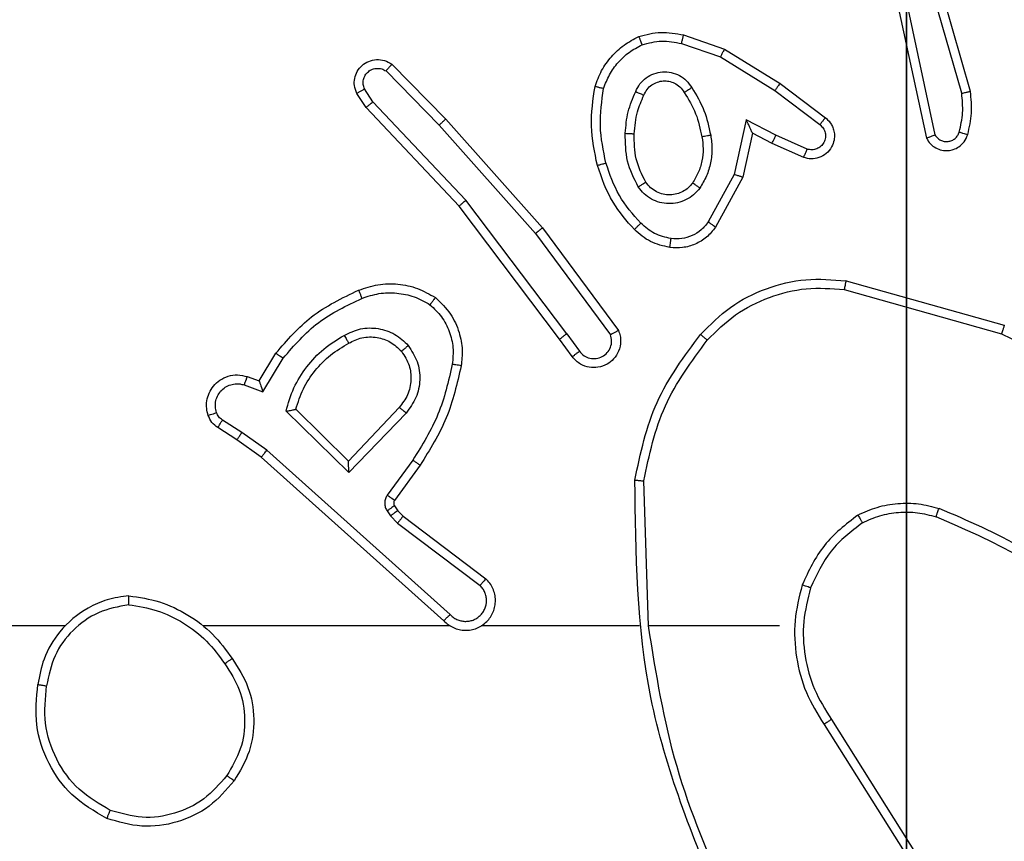
# Model space of a CAD drawing. Units: centimetres. Extents: x -193 to 191, y -156 to 157.
# Drawn here: x -39 to -37, y 1 to 3 of the extents above; entities that cross this region are included whole.
import ezdxf

# ---------------------------------------------------------------- set-up
doc = ezdxf.new("R2010")
doc.units = ezdxf.units.CM
doc.header["$LTSCALE"] = 2.54
doc.layers.get('0').update_dxf_attribs({"true_color": 0xff5454})
doc.layers.add('VP-EQ', color=7, linetype='Continuous', true_color=0x8a3492)

# ---------------------------------------------------------------- blocks, each defined once
blk = doc.blocks.new('R__nica')
at = {"color": 251, "true_color": 0x646464}
mesh = blk.add_polyface(dxfattribs=at)
corners = [(4.0498, 9), (0, 4.95), (0, 9), (0.2576, 4.95), (0.2576, 4.05), (4.9498, 8.7424), (4.05, 0.2576), (4.0498, 8.7424), (4.95, 0.2576), (0, 0), (0, 4.05), (4.05, 0), (9, 9), (4.9498, 9), (4.95, 0), (8.7424, 4.9502), (9, 4.9502), (8.7424, 4.0502), (9, 0), (9, 4.0502)]
mesh.append_faces([[corners[k] for k in face] for face in [(0, 1, 2), (4, 9, 10), (12, 5, 13), (15, 12, 16), (18, 17, 19)]], dxfattribs={"vtx0": -1, "color": 251})
mesh.append_faces([[corners[k] for k in face] for face in [(1, 0, 3), (3, 0, 4), (5, 6, 7), (6, 5, 8), (9, 4, 11), (7, 4, 0), (11, 7, 6), (8, 12, 14), (14, 17, 18), (17, 14, 15)]], dxfattribs={"vtx0": -1, "vtx1": -1, "color": 251})
mesh.append_faces([[corners[k] for k in face] for face in [(11, 4, 7), (5, 12, 8), (14, 12, 15)]], dxfattribs={"vtx0": -1, "vtx1": -1, "vtx2": -1, "color": 251})
mesh = blk.add_polyface(dxfattribs=at)
corners = [(9, 0, 128.7906), (4.95, 0.2576, 128.7906), (4.95, 0, 128.7906), (8.7424, 4.0502, 128.7906), (9, 4.0502, 128.7906), (0, 0, 128.7906), (0.2576, 4.05, 128.7906), (0, 4.05, 128.7906), (4.05, 0, 128.7906), (0.2576, 4.95, 128.7906), (4.0498, 8.7424, 128.7906), (4.05, 0.2576, 128.7906), (4.9498, 8.7424, 128.7906), (4.9498, 9, 128.7906), (9, 9, 128.7906), (8.7424, 4.9502, 128.7906), (9, 4.9502, 128.7906), (0, 9, 128.7906), (0, 4.95, 128.7906), (4.0498, 9, 128.7906)]
mesh.append_faces([[corners[k] for k in face] for face in [(0, 1, 2), (3, 0, 4), (5, 6, 7), (14, 15, 16), (9, 17, 18)]], dxfattribs={"vtx0": -1, "color": 251})
mesh.append_faces([[corners[k] for k in face] for face in [(6, 8, 9), (10, 11, 12), (12, 1, 13), (13, 1, 14), (15, 1, 3), (17, 9, 19), (19, 9, 10)]], dxfattribs={"vtx0": -1, "vtx1": -1, "color": 251})
mesh.append_faces([[corners[k] for k in face] for face in [(1, 0, 3), (9, 8, 10), (14, 1, 15)]], dxfattribs={"vtx0": -1, "vtx1": -1, "vtx2": -1, "color": 251})
mesh.append_faces([[corners[k] for k in face] for face in [(6, 5, 8), (10, 8, 11), (12, 11, 1)]], dxfattribs={"vtx0": -1, "vtx2": -1, "color": 251})
blk = doc.blocks.new('noga_C11Q_WOODEN_LOW')
at = {"color": 0}
blk.add_blockref('R__nica', (0, 0, -10), dxfattribs=at)
blk = doc.blocks.new('Grupuj_2')
at = {"color": 0}
blk.add_blockref('noga_C11Q_WOODEN_LOW', (0.5377, 0.3, 10.2544), dxfattribs=at)
blk = doc.blocks.new('Group_1')
at = {"color": 0}
blk.add_blockref('Grupuj_2', (-0.2377, 5.1819, -0.2544), dxfattribs=at)
blk = doc.blocks.new('RC1467_')
at = {"color": 0, "linetype": 'Continuous', "lineweight": 25}
for p, q in [((239.6357, 251.8532), (239.515, 252.2738)), ((239.6162, 251.8492), (239.4957, 252.2692)), ((239.4738, 252.042), (239.5371, 251.7485)), ((239.4934, 252.0466), (239.5561, 251.7557)), ((238.9921, 251.98), (239.0839, 251.9481)), ((238.9875, 251.9608), (239.0748, 251.9306)), ((239.0839, 251.9481), (239.2086, 251.8713)), ((239.0748, 251.9306), (239.1969, 251.8553)), ((238.3244, 251.8992), (238.4439, 251.7779)), ((238.3377, 251.9141), (238.4587, 251.7913)), ((238.2952, 251.83), (238.2759, 251.8589)), ((239.1969, 251.8553), (239.2979, 251.7788)), ((239.2086, 251.8713), (239.3102, 251.7943)), ((238.2797, 251.8173), (238.2587, 251.8487)), ((238.4886, 251.596), (238.2797, 251.8173)), ((238.5037, 251.6092), (238.2952, 251.83)), ((238.4587, 251.7913), (238.6757, 251.5474)), ((239.1328, 251.7895), (239.1055, 251.6667)), ((239.1992, 251.7549), (239.1328, 251.7895)), ((238.4439, 251.7779), (238.6601, 251.535)), ((239.1467, 251.7594), (239.1248, 251.661)), ((239.1905, 251.7366), (239.1467, 251.7594)), ((239.2692, 251.724), (239.1992, 251.7549)), ((239.2618, 251.7051), (239.1905, 251.7366)), ((239.1055, 251.6667), (239.0475, 251.5606)), ((239.1248, 251.661), (239.0637, 251.5487)), ((238.7138, 251.2974), (238.4886, 251.596)), ((238.7298, 251.3094), (238.5037, 251.6092)), ((238.6757, 251.5474), (238.8461, 251.3173)), ((238.6601, 251.535), (238.8283, 251.3076)), ((239.3566, 251.4286), (239.7117, 251.3288)), ((239.3524, 251.4092), (239.7054, 251.3099)), ((238.7298, 251.3094), (238.7584, 251.2705)), ((238.7423, 251.2585), (238.7138, 251.2974)), ((238.0399, 251.2039), (238.0774, 251.2662)), ((238.0483, 251.1797), (238.0938, 251.2552)), ((238.0129, 251.2137), (238.0399, 251.2039)), ((238.006, 251.1949), (238.0483, 251.1797)), ((238.2409, 250.9987), (238.1001, 251.136)), ((238.2405, 251.0237), (238.122, 251.1404)), ((238.354, 251.1447), (238.2405, 251.0237)), ((238.3693, 251.132), (238.2409, 250.9987)), ((238.0009, 251.0883), (237.9574, 251.1162)), ((237.99, 251.0716), (237.9469, 251.0993)), ((238.0568, 251.0484), (238.0009, 251.0883)), ((238.0445, 251.0327), (237.99, 251.0716)), ((238.4681, 250.6805), (238.0568, 251.0484)), ((238.4541, 250.6663), (238.0445, 251.0327)), ((238.3846, 251.0266), (238.3273, 250.9478)), ((238.401, 251.0149), (238.3436, 250.9359)), ((238.9136, 250.6544), (238.9026, 250.9799)), ((238.3268, 250.9125), (238.3344, 250.9015)), ((238.3435, 250.9238), (238.3511, 250.9128)), ((238.3511, 250.9128), (238.3626, 250.9008)), ((238.3344, 250.9015), (238.3504, 250.8848)), ((238.3504, 250.8848), (238.5354, 250.7452)), ((238.3626, 250.9008), (238.5484, 250.7605)), ((237.6043, 250.6544), (236.007, 250.6544)), ((238.4687, 250.6544), (237.9145, 250.6544)), ((238.8933, 250.6544), (238.5378, 250.6544)), ((239.207, 250.6544), (238.9134, 250.6544)), ((239.3239, 250.445), (239.5162, 250.1392)), ((239.3073, 250.4338), (239.4994, 250.1284))]:
    blk.add_line(p, q, dxfattribs=at)
for points, knots in [([(238.8915, 251.9763), (238.908, 251.9807), (238.9412, 251.9895), (238.975, 251.9832), (238.9921, 251.98)], [0, 0, 0, 0, 0.49507, 1, 1, 1, 1]), ([(238.7934, 251.8646), (238.7978, 251.8767), (238.8067, 251.9007), (238.8293, 251.932), (238.8575, 251.9585), (238.8802, 251.9704), (238.8915, 251.9763)], [0, 0, 0, 0, 0.25, 0.500002, 0.75, 1, 1, 1, 1]), ([(238.8915, 251.9763), (238.8916, 251.9762), (238.8918, 251.9758), (238.8928, 251.9732), (238.8942, 251.9699), (238.8955, 251.9666), (238.8971, 251.9625), (238.8982, 251.9595), (238.8988, 251.958)], [0, 0, 0, 0, 0.192605, 0.423143, 0.552927, 0.69206, 0.841355, 1, 1, 1, 1]), ([(238.8988, 251.958), (238.9135, 251.9618), (238.9429, 251.9693), (238.9726, 251.9636), (238.9875, 251.9608)], [0, 0, 0, 0, 0.500003, 1, 1, 1, 1]), ([(238.9875, 251.9608), (238.9879, 251.9622), (238.9885, 251.965), (238.9894, 251.969), (238.9903, 251.9724), (238.9911, 251.9761), (238.9919, 251.9793), (238.992, 251.9798), (238.9921, 251.98)], [0, 0, 0, 0, 0.14105, 0.27758, 0.409461, 0.536815, 0.777369, 1, 1, 1, 1]), ([(238.8127, 251.86), (238.8167, 251.8705), (238.8246, 251.8915), (238.8446, 251.9188), (238.8691, 251.9422), (238.8889, 251.9527), (238.8988, 251.958)], [0, 0, 0, 0, 0.249928, 0.500002, 0.750073, 1, 1, 1, 1]), ([(239.0839, 251.9481), (239.0837, 251.9478), (239.0834, 251.9473), (239.0813, 251.9433), (239.0783, 251.9375), (239.076, 251.9329), (239.0748, 251.9306)], [0, 0, 0, 0, 0.249856, 0.499912, 0.749488, 1, 1, 1, 1]), ([(238.2587, 251.8487), (238.2565, 251.8545), (238.2525, 251.8654), (238.2535, 251.8828), (238.2593, 251.8986), (238.2702, 251.9122), (238.2853, 251.9217), (238.303, 251.9257), (238.3217, 251.9238), (238.3323, 251.9174), (238.3377, 251.9141)], [0, 0, 0, 0, 0.130729, 0.245054, 0.364097, 0.485855, 0.610324, 0.737506, 0.867398, 1, 1, 1, 1]), ([(238.2759, 251.8589), (238.2748, 251.8623), (238.2725, 251.869), (238.2733, 251.8799), (238.2774, 251.8898), (238.2844, 251.898), (238.2937, 251.9035), (238.3043, 251.9056), (238.3151, 251.9045), (238.3213, 251.901), (238.3244, 251.8992)], [0, 0, 0, 0, 0.125141, 0.250199, 0.37498, 0.500062, 0.624937, 0.750015, 0.875004, 1, 1, 1, 1]), ([(238.3377, 251.9141), (238.3375, 251.914), (238.3371, 251.9136), (238.3348, 251.9111), (238.3322, 251.9082), (238.3298, 251.9055), (238.3272, 251.9025), (238.3253, 251.9003), (238.3244, 251.8992)], [0, 0, 0, 0, 0.226762, 0.4684588, 0.5953231, 0.7262552, 0.8612922, 1, 1, 1, 1]), ([(238.8846, 251.853), (238.8875, 251.8589), (238.8933, 251.8706), (238.9078, 251.8844), (238.9253, 251.8939), (238.9447, 251.898), (238.9645, 251.8966), (238.9831, 251.8898), (238.9994, 251.8782), (239.0069, 251.8673), (239.0106, 251.8619)], [0, 0, 0, 0, 0.124942, 0.249924, 0.374948, 0.499953, 0.624989, 0.749851, 0.874903, 1, 1, 1, 1]), ([(238.9029, 251.8446), (238.9051, 251.8492), (238.9095, 251.8582), (238.9204, 251.8683), (238.933, 251.8747), (238.9462, 251.8774), (238.9594, 251.8766), (238.9723, 251.8723), (238.9848, 251.864), (238.9906, 251.8555), (238.9936, 251.8511)], [0, 0, 0, 0, 0.133343, 0.261555, 0.384638, 0.502591, 0.612238, 0.730136, 0.859395, 1, 1, 1, 1]), ([(238.2587, 251.8487), (238.2588, 251.8488), (238.2589, 251.8489), (238.2601, 251.8497), (238.2619, 251.8508), (238.2649, 251.8526), (238.2696, 251.8553), (238.2739, 251.8578), (238.2759, 251.8589)], [0, 0, 0, 0, 0.137833, 0.272292, 0.403003, 0.529653, 0.771842, 1, 1, 1, 1]), ([(238.7986, 251.6873), (238.7925, 251.7167), (238.7803, 251.7755), (238.789, 251.8349), (238.7934, 251.8646)], [0, 0, 0, 0, 0.500002, 1, 1, 1, 1]), ([(238.7934, 251.8646), (238.7936, 251.8646), (238.7941, 251.8645), (238.7974, 251.8638), (238.8011, 251.8629), (238.8045, 251.862), (238.8085, 251.8611), (238.8113, 251.8603), (238.8127, 251.86)], [0, 0, 0, 0, 0.222057, 0.461824, 0.589194, 0.721375, 0.858373, 1, 1, 1, 1]), ([(238.8178, 251.6928), (238.8121, 251.7205), (238.8006, 251.7759), (238.8087, 251.832), (238.8127, 251.86)], [0, 0, 0, 0, 0.500001, 1, 1, 1, 1]), ([(238.8613, 251.7594), (238.8626, 251.7756), (238.8652, 251.8081), (238.8781, 251.838), (238.8846, 251.853)], [0, 0, 0, 0, 0.500003, 1, 1, 1, 1]), ([(238.8846, 251.853), (238.8865, 251.8521), (238.8901, 251.8505), (238.8948, 251.8485), (238.8982, 251.8469), (238.901, 251.8456), (238.9027, 251.8448), (238.9029, 251.8446), (238.9029, 251.8446)], [0, 0, 0, 0, 0.19838, 0.375933, 0.532057, 0.667519, 0.87545, 1, 1, 1, 1]), ([(238.9936, 251.8511), (238.9937, 251.8511), (238.9939, 251.8513), (238.9954, 251.8524), (238.998, 251.854), (239.0012, 251.856), (239.0055, 251.8587), (239.0088, 251.8608), (239.0106, 251.8619)], [0, 0, 0, 0, 0.125168, 0.333091, 0.468663, 0.624721, 0.801991, 1, 1, 1, 1]), ([(239.0106, 251.8619), (239.0206, 251.8452), (239.0407, 251.8119), (239.0488, 251.7739), (239.0529, 251.7549)], [0, 0, 0, 0, 0.499998, 1, 1, 1, 1]), ([(239.2086, 251.8713), (239.2083, 251.8711), (239.2079, 251.8706), (239.2052, 251.867), (239.2014, 251.8616), (239.1984, 251.8574), (239.1969, 251.8553)], [0, 0, 0, 0, 0.2500529, 0.4998852, 0.7497688, 1, 1, 1, 1]), ([(239.6162, 251.8492), (239.6177, 251.8496), (239.6208, 251.8502), (239.6249, 251.8511), (239.6284, 251.8519), (239.632, 251.8526), (239.635, 251.8532), (239.6355, 251.8532), (239.6357, 251.8532)], [0, 0, 0, 0, 0.152081, 0.296667, 0.433185, 0.562097, 0.796064, 1, 1, 1, 1]), ([(239.6298, 251.7564), (239.6334, 251.7724), (239.6406, 251.8043), (239.6373, 251.8369), (239.6357, 251.8532)], [0, 0, 0, 0, 0.499996, 1, 1, 1, 1]), ([(238.8813, 251.7582), (238.8828, 251.775), (238.8854, 251.805), (238.8976, 251.8325), (238.9029, 251.8446)], [0, 0, 0, 0, 0.558768, 1, 1, 1, 1]), ([(238.9936, 251.8511), (239.0031, 251.8355), (239.0219, 251.8045), (239.0295, 251.769), (239.0333, 251.7512)], [0, 0, 0, 0, 0.5, 1, 1, 1, 1]), ([(239.6107, 251.7622), (239.6139, 251.7766), (239.6204, 251.8053), (239.6176, 251.8346), (239.6162, 251.8492)], [0, 0, 0, 0, 0.500004, 1, 1, 1, 1]), ([(238.2797, 251.8173), (238.2798, 251.8174), (238.2801, 251.8178), (238.2824, 251.8197), (238.2852, 251.8221), (238.2881, 251.8243), (238.2915, 251.8271), (238.2939, 251.829), (238.2952, 251.83)], [0, 0, 0, 0, 0.198292, 0.430448, 0.559707, 0.697823, 0.844638, 1, 1, 1, 1]), ([(238.4587, 251.7913), (238.4585, 251.7912), (238.4581, 251.7909), (238.4556, 251.7887), (238.4528, 251.7862), (238.4502, 251.7838), (238.4471, 251.781), (238.445, 251.779), (238.4439, 251.7779)], [0, 0, 0, 0, 0.217475, 0.456107, 0.583881, 0.7171, 0.855953, 1, 1, 1, 1]), ([(239.1467, 251.7594), (239.1466, 251.7596), (239.1465, 251.7599), (239.1454, 251.7623), (239.1438, 251.7659), (239.1413, 251.7712), (239.1376, 251.7792), (239.1346, 251.7856), (239.1328, 251.7895)], [0, 0, 0, 0, 0.1013, 0.214514, 0.344795, 0.495946, 0.698321, 1, 1, 1, 1]), ([(239.3102, 251.7943), (239.3108, 251.7939), (239.3162, 251.7897), (239.3229, 251.7816), (239.3285, 251.7693), (239.331, 251.7573), (239.3303, 251.7432), (239.3247, 251.7273), (239.3129, 251.713), (239.2963, 251.7039), (239.2784, 251.7009), (239.2672, 251.7037), (239.2618, 251.7051)], [0, 0, 0, 0, 0.0149611, 0.141172, 0.2106872, 0.2937884, 0.3904426, 0.5006175, 0.6354739, 0.7636649, 0.8851766, 1, 1, 1, 1]), ([(239.3102, 251.7943), (239.3102, 251.7942), (239.31, 251.7941), (239.3091, 251.793), (239.3078, 251.7914), (239.3057, 251.7887), (239.3023, 251.7845), (239.2993, 251.7806), (239.2979, 251.7788)], [0, 0, 0, 0, 0.139723, 0.275337, 0.406809, 0.533693, 0.77494, 1, 1, 1, 1]), ([(239.2979, 251.7788), (239.3006, 251.7763), (239.3061, 251.7712), (239.3104, 251.7607), (239.3109, 251.7495), (239.3076, 251.7388), (239.3007, 251.7299), (239.2911, 251.724), (239.28, 251.7215), (239.2728, 251.7231), (239.2692, 251.724)], [0, 0, 0, 0, 0.125138, 0.250264, 0.374983, 0.500059, 0.624878, 0.749994, 0.874998, 1, 1, 1, 1]), ([(238.8905, 251.6392), (238.8809, 251.6581), (238.8619, 251.6959), (238.8615, 251.7382), (238.8613, 251.7594)], [0, 0, 0, 0, 0.499995, 1, 1, 1, 1]), ([(238.8613, 251.7594), (238.863, 251.7593), (238.8665, 251.7592), (238.871, 251.7589), (238.8748, 251.7587), (238.8783, 251.7585), (238.8808, 251.7583), (238.8812, 251.7582), (238.8813, 251.7582)], [0, 0, 0, 0, 0.169198, 0.325912, 0.469677, 0.600829, 0.825413, 1, 1, 1, 1]), ([(238.9074, 251.6497), (238.8988, 251.6668), (238.8816, 251.7009), (238.8814, 251.7391), (238.8813, 251.7582)], [0, 0, 0, 0, 0.500004, 1, 1, 1, 1]), ([(239.0333, 251.7512), (239.0345, 251.7422), (239.037, 251.7243), (239.0338, 251.6972), (239.0261, 251.671), (239.0168, 251.6555), (239.0122, 251.6477)], [0, 0, 0, 0, 0.25, 0.499997, 0.750001, 1, 1, 1, 1]), ([(239.0529, 251.7549), (239.0543, 251.7446), (239.057, 251.7241), (239.0533, 251.6931), (239.0445, 251.6631), (239.0338, 251.6453), (239.0285, 251.6365)], [0, 0, 0, 0, 0.2499471, 0.4999985, 0.7500511, 1, 1, 1, 1]), ([(239.0529, 251.7549), (239.0503, 251.7544), (239.0452, 251.7535), (239.0387, 251.7523), (239.0342, 251.7514), (239.0336, 251.7513), (239.0333, 251.7512)], [0, 0, 0, 0, 0.250197, 0.500083, 0.749759, 1, 1, 1, 1]), ([(239.1905, 251.7366), (239.1906, 251.7369), (239.1908, 251.7375), (239.1927, 251.7417), (239.1957, 251.7478), (239.198, 251.7525), (239.1992, 251.7549)], [0, 0, 0, 0, 0.250292, 0.499934, 0.749864, 1, 1, 1, 1]), ([(239.5371, 251.7485), (239.5398, 251.7441), (239.5451, 251.7354), (239.5575, 251.7262), (239.5715, 251.721), (239.5852, 251.7202), (239.5982, 251.7228), (239.6106, 251.7289), (239.6229, 251.7399), (239.6274, 251.7507), (239.6298, 251.7564)], [0, 0, 0, 0, 0.128811, 0.254886, 0.378226, 0.500367, 0.59535, 0.71033, 0.84524, 1, 1, 1, 1]), ([(239.5371, 251.7485), (239.5373, 251.7486), (239.5379, 251.7489), (239.5412, 251.7501), (239.5449, 251.7515), (239.5483, 251.7527), (239.5521, 251.7541), (239.5548, 251.7552), (239.5561, 251.7557)], [0, 0, 0, 0, 0.228388, 0.470503, 0.597077, 0.727634, 0.862065, 1, 1, 1, 1]), ([(239.5561, 251.7557), (239.5578, 251.7533), (239.5612, 251.7486), (239.5685, 251.7436), (239.5768, 251.7409), (239.5856, 251.7407), (239.5941, 251.743), (239.6015, 251.7476), (239.6075, 251.7541), (239.6097, 251.7595), (239.6107, 251.7622)], [0, 0, 0, 0, 0.125103, 0.250146, 0.375116, 0.500168, 0.624993, 0.750027, 0.874979, 1, 1, 1, 1]), ([(239.6107, 251.7622), (239.6132, 251.7615), (239.6182, 251.76), (239.6246, 251.758), (239.629, 251.7567), (239.6295, 251.7565), (239.6298, 251.7564)], [0, 0, 0, 0, 0.250225, 0.500129, 0.749917, 1, 1, 1, 1]), ([(239.2618, 251.7051), (239.2619, 251.7054), (239.2621, 251.7059), (239.2633, 251.7091), (239.2648, 251.7128), (239.2661, 251.7162), (239.2676, 251.7199), (239.2686, 251.7226), (239.2692, 251.724)], [0, 0, 0, 0, 0.227499, 0.469534, 0.596369, 0.727248, 0.86182, 1, 1, 1, 1]), ([(238.7986, 251.6873), (238.7989, 251.6874), (238.7995, 251.6877), (238.8039, 251.6889), (238.8102, 251.6907), (238.8153, 251.6921), (238.8178, 251.6928)], [0, 0, 0, 0, 0.250053, 0.500097, 0.749893, 1, 1, 1, 1]), ([(238.8816, 251.5434), (238.8644, 251.563), (238.8272, 251.6054), (238.8086, 251.6587), (238.7986, 251.6873)], [0, 0, 0, 0, 0.46291, 1, 1, 1, 1]), ([(238.8958, 251.5577), (238.8785, 251.5777), (238.8437, 251.6176), (238.8264, 251.6677), (238.8178, 251.6928)], [0, 0, 0, 0, 0.500002, 1, 1, 1, 1]), ([(239.1248, 251.661), (239.1246, 251.6611), (239.1241, 251.6612), (239.1211, 251.6621), (239.1175, 251.6632), (239.114, 251.6642), (239.11, 251.6654), (239.107, 251.6663), (239.1055, 251.6667)], [0, 0, 0, 0, 0.207705, 0.443129, 0.571555, 0.707214, 0.850143, 1, 1, 1, 1]), ([(238.8905, 251.6392), (238.8927, 251.6406), (238.8971, 251.6434), (238.9027, 251.6468), (238.9066, 251.6492), (238.9071, 251.6496), (238.9074, 251.6497)], [0, 0, 0, 0, 0.250204, 0.500062, 0.749997, 1, 1, 1, 1]), ([(239.0285, 251.6365), (239.0241, 251.6313), (239.0154, 251.6209), (238.9982, 251.6099), (238.979, 251.6029), (238.9587, 251.6008), (238.9385, 251.6037), (238.9196, 251.6113), (238.9028, 251.6231), (238.8946, 251.6338), (238.8905, 251.6392)], [0, 0, 0, 0, 0.124961, 0.250023, 0.374991, 0.499866, 0.625007, 0.750069, 0.875018, 1, 1, 1, 1]), ([(239.0122, 251.6477), (239.0091, 251.6441), (239.003, 251.6367), (238.9908, 251.6284), (238.9769, 251.6229), (238.9617, 251.6208), (238.9462, 251.6223), (238.9312, 251.6278), (238.9175, 251.6368), (238.9108, 251.6454), (238.9074, 251.6497)], [0, 0, 0, 0, 0.1159265, 0.2344453, 0.355554, 0.4792575, 0.605553, 0.7344433, 0.8659263, 1, 1, 1, 1]), ([(239.0285, 251.6365), (239.0264, 251.638), (239.0221, 251.6409), (239.0167, 251.6447), (239.013, 251.6473), (239.0124, 251.6476), (239.0122, 251.6477)], [0, 0, 0, 0, 0.250159, 0.499855, 0.749726, 1, 1, 1, 1]), ([(238.4886, 251.596), (238.4887, 251.5962), (238.489, 251.5965), (238.4913, 251.5984), (238.494, 251.6009), (238.4968, 251.6033), (238.5001, 251.6061), (238.5025, 251.6081), (238.5037, 251.6092)], [0, 0, 0, 0, 0.198561, 0.431184, 0.560325, 0.698121, 0.844803, 1, 1, 1, 1]), ([(238.6757, 251.5474), (238.6756, 251.5473), (238.6752, 251.5471), (238.6729, 251.5453), (238.67, 251.543), (238.6672, 251.5407), (238.6638, 251.538), (238.6613, 251.536), (238.6601, 251.535)], [0, 0, 0, 0, 0.198478, 0.430938, 0.560096, 0.698068, 0.844836, 1, 1, 1, 1]), ([(238.8816, 251.5434), (238.8819, 251.5437), (238.8823, 251.5441), (238.8855, 251.5474), (238.8902, 251.5521), (238.894, 251.5558), (238.8958, 251.5577)], [0, 0, 0, 0, 0.250396, 0.500083, 0.74983, 1, 1, 1, 1]), ([(238.9612, 251.5033), (238.9463, 251.5067), (238.9164, 251.5134), (238.8932, 251.5334), (238.8816, 251.5434)], [0, 0, 0, 0, 0.500005, 1, 1, 1, 1]), ([(238.9639, 251.5233), (238.9512, 251.5262), (238.9256, 251.532), (238.9058, 251.5491), (238.8958, 251.5577)], [0, 0, 0, 0, 0.499998, 1, 1, 1, 1]), ([(239.0637, 251.5487), (239.0573, 251.5408), (239.0447, 251.5252), (239.0187, 251.5099), (238.9903, 251.5015), (238.9709, 251.5027), (238.9612, 251.5033)], [0, 0, 0, 0, 0.255794, 0.507724, 0.755793, 1, 1, 1, 1]), ([(239.0475, 251.5606), (239.0424, 251.5543), (239.0324, 251.5417), (239.0115, 251.529), (238.9881, 251.5219), (238.972, 251.5229), (238.9639, 251.5233)], [0, 0, 0, 0, 0.2500503, 0.5000117, 0.7499648, 1, 1, 1, 1]), ([(239.0637, 251.5487), (239.0635, 251.5489), (239.063, 251.5492), (239.0601, 251.5514), (239.0569, 251.5538), (239.054, 251.5559), (239.0508, 251.5582), (239.0486, 251.5598), (239.0475, 251.5606)], [0, 0, 0, 0, 0.236437, 0.480885, 0.607187, 0.735716, 0.866782, 1, 1, 1, 1]), ([(238.9612, 251.5033), (238.9613, 251.5036), (238.9614, 251.5043), (238.962, 251.5089), (238.9629, 251.5155), (238.9636, 251.5207), (238.9639, 251.5233)], [0, 0, 0, 0, 0.250187, 0.49995, 0.749809, 1, 1, 1, 1]), ([(239.0301, 251.3084), (239.0516, 251.3299), (239.0945, 251.3728), (239.1767, 251.4138), (239.2658, 251.4359), (239.3263, 251.431), (239.3566, 251.4286)], [0, 0, 0, 0, 0.2500001, 0.4999999, 0.7500002, 1, 1, 1, 1]), ([(238.263, 251.4075), (238.2773, 251.4124), (238.3058, 251.4221), (238.3513, 251.4226), (238.3959, 251.4134), (238.422, 251.3985), (238.4351, 251.391)], [0, 0, 0, 0, 0.2500005, 0.5000001, 0.7500001, 1, 1, 1, 1]), ([(239.0452, 251.2955), (239.0655, 251.3155), (239.1061, 251.3557), (239.1835, 251.3937), (239.267, 251.4152), (239.3239, 251.4112), (239.3524, 251.4092)], [0, 0, 0, 0, 0.249866, 0.499992, 0.750127, 1, 1, 1, 1]), ([(239.3566, 251.4286), (239.3565, 251.4284), (239.3564, 251.428), (239.3558, 251.4251), (239.355, 251.4215), (239.3543, 251.4179), (239.3533, 251.4138), (239.3527, 251.4107), (239.3524, 251.4092)], [0, 0, 0, 0, 0.201815, 0.435445, 0.564384, 0.701418, 0.846761, 1, 1, 1, 1]), ([(238.0774, 251.2662), (238.1025, 251.2954), (238.1544, 251.3556), (238.2261, 251.3899), (238.263, 251.4075)], [0, 0, 0, 0, 0.485372, 1, 1, 1, 1]), ([(238.0938, 251.2552), (238.1185, 251.2836), (238.1681, 251.3406), (238.2362, 251.373), (238.2703, 251.3892)], [0, 0, 0, 0, 0.499996, 1, 1, 1, 1]), ([(238.263, 251.4075), (238.2631, 251.4072), (238.2632, 251.4066), (238.2649, 251.4024), (238.2674, 251.3964), (238.2693, 251.3916), (238.2703, 251.3892)], [0, 0, 0, 0, 0.2500712, 0.4998783, 0.7498737, 1, 1, 1, 1]), ([(238.2703, 251.3892), (238.283, 251.3934), (238.3083, 251.4019), (238.3486, 251.4022), (238.3881, 251.3945), (238.4114, 251.3815), (238.4231, 251.375)], [0, 0, 0, 0, 0.249877, 0.499993, 0.750121, 1, 1, 1, 1]), ([(238.4351, 251.391), (238.435, 251.3908), (238.4346, 251.3904), (238.4325, 251.3877), (238.4302, 251.3845), (238.428, 251.3817), (238.4257, 251.3785), (238.424, 251.3762), (238.4231, 251.375)], [0, 0, 0, 0, 0.2272011, 0.4690044, 0.5958227, 0.7267151, 0.8615279, 1, 1, 1, 1]), ([(238.4351, 251.391), (238.4473, 251.3792), (238.4705, 251.3569), (238.4893, 251.3148), (238.497, 251.2748), (238.4943, 251.2497), (238.493, 251.238)], [0, 0, 0, 0, 0.294179, 0.55895, 0.794241, 1, 1, 1, 1]), ([(238.4231, 251.375), (238.4322, 251.3664), (238.4503, 251.3491), (238.4676, 251.3155), (238.4766, 251.2788), (238.4743, 251.2539), (238.4732, 251.2415)], [0, 0, 0, 0, 0.250037, 0.499999, 0.749968, 1, 1, 1, 1]), ([(238.2307, 251.3062), (238.2427, 251.3119), (238.2667, 251.3233), (238.3071, 251.3234), (238.3456, 251.3109), (238.3648, 251.2926), (238.3744, 251.2834)], [0, 0, 0, 0, 0.249949, 0.499901, 0.749696, 1, 1, 1, 1]), ([(239.7117, 251.3288), (239.7117, 251.3286), (239.7115, 251.3282), (239.7106, 251.3253), (239.7095, 251.3219), (239.7083, 251.3184), (239.7069, 251.3144), (239.7059, 251.3114), (239.7054, 251.3099)], [0, 0, 0, 0, 0.201135, 0.43428, 0.563151, 0.700447, 0.846192, 1, 1, 1, 1]), ([(238.1001, 251.136), (238.1052, 251.1537), (238.1155, 251.1893), (238.1453, 251.2365), (238.1832, 251.2776), (238.2149, 251.2967), (238.2307, 251.3062)], [0, 0, 0, 0, 0.249922, 0.5, 0.750081, 1, 1, 1, 1]), ([(238.2307, 251.3062), (238.2316, 251.3046), (238.2334, 251.3014), (238.2358, 251.2972), (238.2377, 251.2939), (238.2394, 251.291), (238.2405, 251.289), (238.2407, 251.2888), (238.2408, 251.2887)], [0, 0, 0, 0, 0.180224, 0.344865, 0.493415, 0.62627, 0.844479, 1, 1, 1, 1]), ([(238.2408, 251.2887), (238.2505, 251.2934), (238.2704, 251.3032), (238.3038, 251.3033), (238.3356, 251.2929), (238.3512, 251.278), (238.3592, 251.2705)], [0, 0, 0, 0, 0.2468321, 0.5078269, 0.749902, 1, 1, 1, 1]), ([(238.7298, 251.3094), (238.7277, 251.3079), (238.7235, 251.3047), (238.7182, 251.3008), (238.7145, 251.298), (238.7141, 251.2976), (238.7138, 251.2974)], [0, 0, 0, 0, 0.250154, 0.500048, 0.750065, 1, 1, 1, 1]), ([(238.8461, 251.3173), (238.8475, 251.3133), (238.8502, 251.3054), (238.8515, 251.2895), (238.8477, 251.2709), (238.8363, 251.2531), (238.8201, 251.2402), (238.8009, 251.2335), (238.7799, 251.2337), (238.7632, 251.2398), (238.7505, 251.2487), (238.7451, 251.2552), (238.7423, 251.2585)], [0, 0, 0, 0, 0.0727628, 0.142636, 0.2731468, 0.3922521, 0.4999208, 0.623596, 0.7351967, 0.8549643, 0.9243828, 1, 1, 1, 1]), ([(238.7584, 251.2705), (238.7616, 251.2669), (238.768, 251.2598), (238.7816, 251.2542), (238.796, 251.2535), (238.8099, 251.2579), (238.8213, 251.2669), (238.8288, 251.2793), (238.8318, 251.2936), (238.8295, 251.3029), (238.8283, 251.3076)], [0, 0, 0, 0, 0.125078, 0.250039, 0.3750557, 0.5000076, 0.6250362, 0.7499794, 0.8750007, 1, 1, 1, 1]), ([(238.8461, 251.3173), (238.846, 251.3172), (238.8458, 251.3172), (238.8446, 251.3165), (238.8429, 251.3156), (238.8399, 251.3139), (238.835, 251.3112), (238.8305, 251.3088), (238.8283, 251.3076)], [0, 0, 0, 0, 0.13213, 0.262303, 0.390477, 0.516253, 0.761721, 1, 1, 1, 1]), ([(238.8827, 250.9817), (238.8954, 251.0415), (238.9207, 251.1612), (238.9936, 251.2594), (239.0301, 251.3084)], [0, 0, 0, 0, 0.500007, 1, 1, 1, 1]), ([(239.0301, 251.3084), (239.0304, 251.3082), (239.031, 251.3077), (239.035, 251.3043), (239.04, 251.3), (239.0435, 251.297), (239.0452, 251.2955)], [0, 0, 0, 0, 0.279871, 0.559084, 0.779462, 1, 1, 1, 1]), ([(239.7054, 251.3099), (239.8223, 251.2539), (240.056, 251.1418), (240.228, 250.948), (240.314, 250.851)], [0, 0, 0, 0, 0.499993, 1, 1, 1, 1]), ([(238.122, 251.1404), (238.127, 251.1559), (238.1371, 251.187), (238.1643, 251.2282), (238.1985, 251.2637), (238.2267, 251.2803), (238.2408, 251.2887)], [0, 0, 0, 0, 0.250002, 0.500001, 0.750002, 1, 1, 1, 1]), ([(238.3592, 251.2705), (238.3594, 251.2707), (238.3599, 251.2711), (238.3633, 251.2741), (238.3684, 251.2783), (238.3724, 251.2817), (238.3744, 251.2834)], [0, 0, 0, 0, 0.25031, 0.499874, 0.749902, 1, 1, 1, 1]), ([(238.3744, 251.2834), (238.3819, 251.2718), (238.397, 251.2486), (238.4023, 251.2067), (238.3941, 251.1653), (238.3776, 251.1431), (238.3693, 251.132)], [0, 0, 0, 0, 0.250327, 0.500114, 0.750051, 1, 1, 1, 1]), ([(238.9026, 250.9799), (238.915, 251.0376), (238.9398, 251.1531), (239.0101, 251.248), (239.0452, 251.2955)], [0, 0, 0, 0, 0.500003, 1, 1, 1, 1]), ([(238.0774, 251.2662), (238.0776, 251.2661), (238.078, 251.2658), (238.0805, 251.2641), (238.0835, 251.2621), (238.0865, 251.2601), (238.0899, 251.2577), (238.0925, 251.256), (238.0938, 251.2552)], [0, 0, 0, 0, 0.206468, 0.441715, 0.570292, 0.706114, 0.849536, 1, 1, 1, 1]), ([(238.3592, 251.2705), (238.3658, 251.2601), (238.3782, 251.2407), (238.382, 251.2057), (238.3751, 251.172), (238.361, 251.1537), (238.354, 251.1447)], [0, 0, 0, 0, 0.2651686, 0.4999438, 0.7527066, 1, 1, 1, 1]), ([(238.7423, 251.2585), (238.7425, 251.2587), (238.743, 251.2591), (238.7467, 251.2619), (238.752, 251.2658), (238.7563, 251.2689), (238.7584, 251.2705)], [0, 0, 0, 0, 0.250252, 0.500208, 0.749836, 1, 1, 1, 1]), ([(238.4732, 251.2415), (238.4644, 251.2032), (238.447, 251.1266), (238.4054, 251.06), (238.3846, 251.0266)], [0, 0, 0, 0, 0.5000022, 1, 1, 1, 1]), ([(238.493, 251.238), (238.484, 251.1982), (238.4659, 251.1187), (238.4226, 251.0495), (238.401, 251.0149)], [0, 0, 0, 0, 0.50022, 1, 1, 1, 1]), ([(238.493, 251.238), (238.4927, 251.2381), (238.4921, 251.2382), (238.4875, 251.239), (238.4809, 251.2401), (238.4758, 251.241), (238.4732, 251.2415)], [0, 0, 0, 0, 0.250187, 0.49994, 0.749799, 1, 1, 1, 1]), ([(237.9255, 251.1264), (237.9241, 251.1317), (237.9212, 251.1424), (237.9219, 251.1597), (237.9269, 251.177), (237.9369, 251.1932), (237.9515, 251.2066), (237.9701, 251.2154), (237.9916, 251.2189), (238.0057, 251.2154), (238.0129, 251.2137)], [0, 0, 0, 0, 0.105922, 0.217299, 0.334133, 0.45642, 0.584155, 0.717333, 0.855949, 1, 1, 1, 1]), ([(238.0129, 251.2137), (238.0128, 251.2134), (238.0125, 251.2128), (238.0109, 251.2085), (238.0086, 251.2023), (238.0068, 251.1974), (238.006, 251.1949)], [0, 0, 0, 0, 0.25008, 0.499842, 0.749866, 1, 1, 1, 1]), ([(237.9442, 251.1331), (237.943, 251.1375), (237.9408, 251.1463), (237.9422, 251.16), (237.947, 251.1728), (237.9553, 251.1838), (237.9663, 251.192), (237.9791, 251.1969), (237.991, 251.198), (238, 251.1968), (238.0044, 251.1954), (238.006, 251.1949)], [0, 0, 0, 0, 0.1248918, 0.2497088, 0.3746669, 0.499778, 0.625316, 0.749748, 0.8747288, 0.9536234, 1, 1, 1, 1]), ([(238.0399, 251.2039), (238.0399, 251.2038), (238.04, 251.2036), (238.0405, 251.2019), (238.0414, 251.1993), (238.0428, 251.1953), (238.045, 251.1887), (238.0471, 251.183), (238.0483, 251.1797)], [0, 0, 0, 0, 0.111479, 0.229983, 0.358284, 0.497836, 0.702839, 1, 1, 1, 1]), ([(237.9255, 251.1264), (237.9258, 251.1266), (237.9264, 251.1268), (237.9306, 251.1283), (237.9368, 251.1305), (237.9417, 251.1322), (237.9442, 251.1331)], [0, 0, 0, 0, 0.250156, 0.500021, 0.749832, 1, 1, 1, 1]), ([(237.9469, 251.0993), (237.9422, 251.1029), (237.9328, 251.1101), (237.9279, 251.121), (237.9255, 251.1264)], [0, 0, 0, 0, 0.5000013, 1, 1, 1, 1]), ([(237.9574, 251.1162), (237.9545, 251.1185), (237.9487, 251.123), (237.9457, 251.1297), (237.9442, 251.1331)], [0, 0, 0, 0, 0.499998, 1, 1, 1, 1]), ([(238.1001, 251.136), (238.1021, 251.1364), (238.1055, 251.1371), (238.1107, 251.1381), (238.1149, 251.139), (238.1183, 251.1397), (238.1204, 251.1401), (238.1217, 251.1403), (238.1219, 251.1403), (238.122, 251.1404)], [0, 0, 0, 0, 0.177385, 0.320109, 0.501273, 0.636554, 0.764482, 0.885427, 1, 1, 1, 1]), ([(238.3693, 251.132), (238.368, 251.1331), (238.3654, 251.1352), (238.362, 251.1381), (238.3591, 251.1404), (238.3564, 251.1426), (238.3544, 251.1443), (238.3541, 251.1446), (238.354, 251.1447)], [0, 0, 0, 0, 0.165554, 0.319621, 0.461866, 0.592431, 0.819266, 1, 1, 1, 1]), ([(237.9469, 251.0993), (237.9471, 251.0996), (237.9474, 251.1003), (237.9502, 251.1048), (237.9537, 251.1104), (237.9562, 251.1143), (237.9574, 251.1162)], [0, 0, 0, 0, 0.279991, 0.559109, 0.77948, 1, 1, 1, 1]), ([(237.99, 251.0716), (237.9901, 251.0718), (237.9903, 251.0723), (237.992, 251.075), (237.9941, 251.0782), (237.9961, 251.0812), (237.9984, 251.0846), (238.0001, 251.087), (238.0009, 251.0883)], [0, 0, 0, 0, 0.21673, 0.455066, 0.582717, 0.716143, 0.855388, 1, 1, 1, 1]), ([(238.0445, 251.0327), (238.0447, 251.0328), (238.0449, 251.0332), (238.0467, 251.0355), (238.0489, 251.0384), (238.0512, 251.0413), (238.0538, 251.0447), (238.0558, 251.0471), (238.0568, 251.0484)], [0, 0, 0, 0, 0.1984728, 0.4308789, 0.5600857, 0.6980462, 0.8447726, 1, 1, 1, 1]), ([(238.2409, 250.9987), (238.2408, 251.0024), (238.2408, 251.0083), (238.2405, 251.015), (238.2405, 251.0191), (238.2405, 251.0217), (238.2405, 251.0234), (238.2405, 251.0236), (238.2405, 251.0237)], [0, 0, 0, 0, 0.308345, 0.501553, 0.641369, 0.769502, 0.88848, 1, 1, 1, 1]), ([(238.401, 251.0149), (238.4008, 251.0151), (238.4002, 251.0154), (238.3965, 251.0181), (238.391, 251.022), (238.3868, 251.0251), (238.3846, 251.0266)], [0, 0, 0, 0, 0.250146, 0.499893, 0.749805, 1, 1, 1, 1]), ([(238.8827, 250.9817), (238.8829, 250.9817), (238.8834, 250.9816), (238.8864, 250.9814), (238.8901, 250.981), (238.8937, 250.9807), (238.898, 250.9803), (238.901, 250.98), (238.9026, 250.9799)], [0, 0, 0, 0, 0.204899, 0.43932, 0.567998, 0.704329, 0.848496, 1, 1, 1, 1]), ([(239.0746, 250.0298), (239.0127, 250.1824), (238.8888, 250.4876), (238.8848, 250.817), (238.8827, 250.9817)], [0, 0, 0, 0, 0.5, 1, 1, 1, 1]), ([(238.3273, 250.9478), (238.3256, 250.9451), (238.3224, 250.9396), (238.321, 250.9302), (238.3222, 250.9207), (238.3253, 250.9152), (238.3268, 250.9125)], [0, 0, 0, 0, 0.249956, 0.499932, 0.749813, 1, 1, 1, 1]), ([(238.3436, 250.9359), (238.3433, 250.9362), (238.3426, 250.9366), (238.3383, 250.9398), (238.3329, 250.9437), (238.3291, 250.9464), (238.3273, 250.9478)], [0, 0, 0, 0, 0.279847, 0.559151, 0.779511, 1, 1, 1, 1]), ([(238.3436, 250.9359), (238.3431, 250.9351), (238.342, 250.9333), (238.3415, 250.9301), (238.3418, 250.9267), (238.3429, 250.9248), (238.3435, 250.9238)], [0, 0, 0, 0, 0.2375, 0.483297, 0.737484, 1, 1, 1, 1]), ([(239.3832, 250.9032), (239.3975, 250.9096), (239.4261, 250.9224), (239.4726, 250.9301), (239.5198, 250.9301), (239.55, 250.9221), (239.5652, 250.9181)], [0, 0, 0, 0, 0.249952, 0.500005, 0.750057, 1, 1, 1, 1]), ([(238.3435, 250.9238), (238.3431, 250.9236), (238.3425, 250.9232), (238.338, 250.9202), (238.3326, 250.9164), (238.3287, 250.9138), (238.3268, 250.9125)], [0, 0, 0, 0, 0.279961, 0.559112, 0.779543, 1, 1, 1, 1]), ([(238.3511, 250.9128), (238.3507, 250.9126), (238.3501, 250.9122), (238.3456, 250.9092), (238.3401, 250.9054), (238.3363, 250.9028), (238.3344, 250.9015)], [0, 0, 0, 0, 0.279967, 0.55912, 0.779557, 1, 1, 1, 1]), ([(239.3832, 250.9032), (239.3561, 250.8821), (239.3017, 250.84), (239.2727, 250.7776), (239.2582, 250.7464)], [0, 0, 0, 0, 0.500002, 1, 1, 1, 1]), ([(239.3832, 250.9032), (239.3841, 250.9017), (239.3858, 250.8988), (239.3881, 250.8948), (239.3899, 250.8916), (239.3917, 250.8886), (239.393, 250.8863), (239.3932, 250.886), (239.3933, 250.8859)], [0, 0, 0, 0, 0.167276, 0.322652, 0.465783, 0.596434, 0.821981, 1, 1, 1, 1]), ([(239.3933, 250.8859), (239.4063, 250.8917), (239.4322, 250.9032), (239.4744, 250.9103), (239.5173, 250.9101), (239.5447, 250.9029), (239.5585, 250.8992)], [0, 0, 0, 0, 0.250001, 0.5000003, 0.7500001, 1, 1, 1, 1]), ([(239.5585, 250.8992), (239.5585, 250.8994), (239.5587, 250.8997), (239.5596, 250.9023), (239.5607, 250.9056), (239.562, 250.9091), (239.5635, 250.9134), (239.5646, 250.9165), (239.5652, 250.9181)], [0, 0, 0, 0, 0.181431, 0.407993, 0.538702, 0.680831, 0.834821, 1, 1, 1, 1]), ([(239.9243, 250.7066), (239.869, 250.7496), (239.7584, 250.8356), (239.6296, 250.8906), (239.5652, 250.9181)], [0, 0, 0, 0, 0.500007, 1, 1, 1, 1]), ([(238.3626, 250.9008), (238.3624, 250.9005), (238.3619, 250.8999), (238.3586, 250.8956), (238.3546, 250.8904), (238.3518, 250.8867), (238.3504, 250.8848)], [0, 0, 0, 0, 0.2799688, 0.5592363, 0.7795713, 1, 1, 1, 1]), ([(239.3933, 250.8859), (239.368, 250.8663), (239.3174, 250.8271), (239.2906, 250.769), (239.2771, 250.7399)], [0, 0, 0, 0, 0.500006, 1, 1, 1, 1]), ([(239.9112, 250.6913), (239.8575, 250.7332), (239.749, 250.8177), (239.6224, 250.8719), (239.5585, 250.8992)], [0, 0, 0, 0, 0.494663, 1, 1, 1, 1]), ([(238.4541, 250.6663), (238.4574, 250.6632), (238.4638, 250.6569), (238.4756, 250.6503), (238.4884, 250.6459), (238.5018, 250.6443), (238.5153, 250.6454), (238.5283, 250.6491), (238.5402, 250.6554), (238.554, 250.6666), (238.5641, 250.6817), (238.5692, 250.6987), (238.5704, 250.7121), (238.5689, 250.7256), (238.5647, 250.7386), (238.558, 250.7506), (238.5516, 250.7572), (238.5484, 250.7605)], [0, 0, 0, 0, 0.062526, 0.125053, 0.18758, 0.250107, 0.312633, 0.37516, 0.437687, 0.500213, 0.622255, 0.68419, 0.746533, 0.809286, 0.872448, 0.93602, 1, 1, 1, 1]), ([(238.5484, 250.7605), (238.5484, 250.7605), (238.5482, 250.7603), (238.5472, 250.7591), (238.5448, 250.7562), (238.5404, 250.7511), (238.5371, 250.7472), (238.5354, 250.7452)], [0, 0, 0, 0, 0.1285885, 0.256288, 0.5077213, 0.7554455, 1, 1, 1, 1]), ([(238.4681, 250.6805), (238.4703, 250.6783), (238.4748, 250.6738), (238.483, 250.669), (238.4919, 250.6658), (238.5012, 250.6645), (238.5107, 250.665), (238.5198, 250.6675), (238.5283, 250.6717), (238.5357, 250.6776), (238.5419, 250.6848), (238.5479, 250.6958), (238.5505, 250.7084), (238.5492, 250.7209), (238.5463, 250.7299), (238.5418, 250.7383), (238.5375, 250.7429), (238.5354, 250.7452)], [0, 0, 0, 0, 0.062537, 0.125075, 0.187618, 0.250179, 0.31268, 0.375183, 0.437719, 0.500298, 0.562838, 0.625333, 0.749809, 0.812267, 0.874813, 0.937434, 1, 1, 1, 1]), ([(239.2582, 250.7464), (239.2515, 250.7198), (239.2382, 250.6666), (239.2431, 250.5839), (239.2638, 250.5037), (239.2928, 250.4571), (239.3073, 250.4338)], [0, 0, 0, 0, 0.249919, 0.499978, 0.750054, 1, 1, 1, 1]), ([(239.2771, 250.7399), (239.2768, 250.74), (239.2763, 250.7403), (239.2719, 250.7417), (239.2656, 250.7439), (239.2607, 250.7456), (239.2582, 250.7464)], [0, 0, 0, 0, 0.250242, 0.499882, 0.749805, 1, 1, 1, 1]), ([(239.2771, 250.7399), (239.2707, 250.7148), (239.258, 250.6646), (239.2622, 250.5864), (239.2824, 250.5108), (239.3101, 250.4669), (239.3239, 250.445)], [0, 0, 0, 0, 0.25, 0.499999, 0.749999, 1, 1, 1, 1]), ([(237.7475, 250.7222), (237.7311, 250.7198), (237.6994, 250.7153), (237.6442, 250.691), (237.592, 250.6473), (237.5548, 250.5851), (237.5469, 250.5425), (237.5434, 250.5232)], [0, 0, 0, 0, 0.160459, 0.310882, 0.580412, 0.810176, 1, 1, 1, 1]), ([(237.7471, 250.7021), (237.7471, 250.7037), (237.7471, 250.7066), (237.7471, 250.7107), (237.7471, 250.7143), (237.7472, 250.7182), (237.7473, 250.7215), (237.7474, 250.722), (237.7475, 250.7222)], [0, 0, 0, 0, 0.143679, 0.282285, 0.415354, 0.542743, 0.781789, 1, 1, 1, 1]), ([(237.7475, 250.7222), (237.7707, 250.7187), (237.8171, 250.7115), (237.8811, 250.6809), (237.9377, 250.6383), (237.9654, 250.6003), (237.9792, 250.5814)], [0, 0, 0, 0, 0.25, 0.5, 0.750001, 1, 1, 1, 1]), ([(237.7471, 250.7021), (237.7239, 250.6977), (237.6777, 250.6889), (237.6196, 250.6469), (237.5772, 250.5893), (237.5676, 250.5432), (237.5628, 250.5202)], [0, 0, 0, 0, 0.250289, 0.500084, 0.750049, 1, 1, 1, 1]), ([(237.7471, 250.7021), (237.7687, 250.6986), (237.8118, 250.6916), (237.8711, 250.6625), (237.9239, 250.6228), (237.9497, 250.5874), (237.9626, 250.5698)], [0, 0, 0, 0, 0.249909, 0.500008, 0.750097, 1, 1, 1, 1]), ([(238.4541, 250.6663), (238.4543, 250.6664), (238.4547, 250.6668), (238.4569, 250.6692), (238.4596, 250.6719), (238.4621, 250.6744), (238.465, 250.6774), (238.4671, 250.6794), (238.4681, 250.6805)], [0, 0, 0, 0, 0.2195502, 0.4590765, 0.586477, 0.7192552, 0.8571274, 1, 1, 1, 1]), ([(239.0924, 250.0383), (239.0498, 250.1372), (238.9646, 250.3352), (238.9305, 250.548), (238.9134, 250.6544)], [0, 0, 0, 0, 0.499992, 1, 1, 1, 1]), ([(237.9626, 250.5698), (237.9638, 250.5707), (237.9663, 250.5724), (237.9697, 250.5748), (237.9727, 250.5769), (237.9759, 250.5791), (237.9786, 250.581), (237.979, 250.5812), (237.9792, 250.5814)], [0, 0, 0, 0, 0.145105, 0.284762, 0.418325, 0.546097, 0.784285, 1, 1, 1, 1]), ([(237.9792, 250.5814), (237.9926, 250.5604), (238.0192, 250.519), (238.0311, 250.4452), (238.0218, 250.371), (237.9964, 250.3285), (237.9837, 250.3072)], [0, 0, 0, 0, 0.251973, 0.498544, 0.748885, 1, 1, 1, 1]), ([(237.9626, 250.5698), (237.9749, 250.5508), (237.9995, 250.5129), (238.0106, 250.4451), (238.0017, 250.3771), (237.9787, 250.3382), (237.9672, 250.3188)], [0, 0, 0, 0, 0.2502227, 0.5000686, 0.7500349, 1, 1, 1, 1]), ([(237.6982, 250.2226), (237.6704, 250.2388), (237.6175, 250.2695), (237.5639, 250.3454), (237.5345, 250.432), (237.5404, 250.4928), (237.5434, 250.5232)], [0, 0, 0, 0, 0.262735, 0.499965, 0.750409, 1, 1, 1, 1]), ([(237.5434, 250.5232), (237.5436, 250.5232), (237.5441, 250.5231), (237.5473, 250.5225), (237.551, 250.522), (237.5545, 250.5214), (237.5585, 250.5208), (237.5613, 250.5204), (237.5628, 250.5202)], [0, 0, 0, 0, 0.218795, 0.457999, 0.585693, 0.718507, 0.856761, 1, 1, 1, 1]), ([(237.7057, 250.2409), (237.6812, 250.2551), (237.6321, 250.2836), (237.5818, 250.3537), (237.5546, 250.4356), (237.5601, 250.492), (237.5628, 250.5202)], [0, 0, 0, 0, 0.250254, 0.50008, 0.750044, 1, 1, 1, 1]), ([(239.3239, 250.445), (239.3237, 250.4449), (239.3234, 250.4447), (239.321, 250.443), (239.318, 250.441), (239.315, 250.439), (239.3113, 250.4365), (239.3087, 250.4347), (239.3073, 250.4338)], [0, 0, 0, 0, 0.195109, 0.426191, 0.555795, 0.694619, 0.842777, 1, 1, 1, 1]), ([(237.9837, 250.3072), (237.9662, 250.2868), (237.9311, 250.246), (237.8568, 250.2114), (237.7757, 250.1999), (237.7241, 250.2151), (237.6982, 250.2226)], [0, 0, 0, 0, 0.25, 0.5, 0.75, 1, 1, 1, 1]), ([(237.9672, 250.3188), (237.9511, 250.3002), (237.9188, 250.2629), (237.8511, 250.2309), (237.7768, 250.2203), (237.7294, 250.2341), (237.7057, 250.2409)], [0, 0, 0, 0, 0.249957, 0.499921, 0.749753, 1, 1, 1, 1]), ([(237.9837, 250.3072), (237.9835, 250.3074), (237.9829, 250.3077), (237.9791, 250.3104), (237.9737, 250.3142), (237.9694, 250.3173), (237.9672, 250.3188)], [0, 0, 0, 0, 0.250147, 0.499923, 0.74983, 1, 1, 1, 1]), ([(237.6982, 250.2226), (237.6983, 250.2228), (237.6984, 250.2233), (237.6996, 250.2263), (237.701, 250.2298), (237.7024, 250.233), (237.704, 250.2368), (237.7051, 250.2395), (237.7057, 250.2409)], [0, 0, 0, 0, 0.216635, 0.454918, 0.582467, 0.716016, 0.855249, 1, 1, 1, 1])]:
    blk.add_open_spline(points, degree=3, knots=knots, dxfattribs=at)
blk = doc.blocks.new('RC1467_2D')
at = {"layer": 'VP-EQ', "color": 0}
blk.add_blockref('RC1467_', (0, 0), dxfattribs=at)

msp = doc.modelspace()

# ---------------------------------------------------------------- block references
at = {"color": 0}
msp.add_blockref('Group_1', (-41.7891, -7.3613), dxfattribs=at)
at = {"layer": 'VP-EQ', "color": 0}
msp.add_blockref('RC1467_2D', (-276.9314, -248.8811), dxfattribs=at)

doc.saveas('drawing.dxf')
